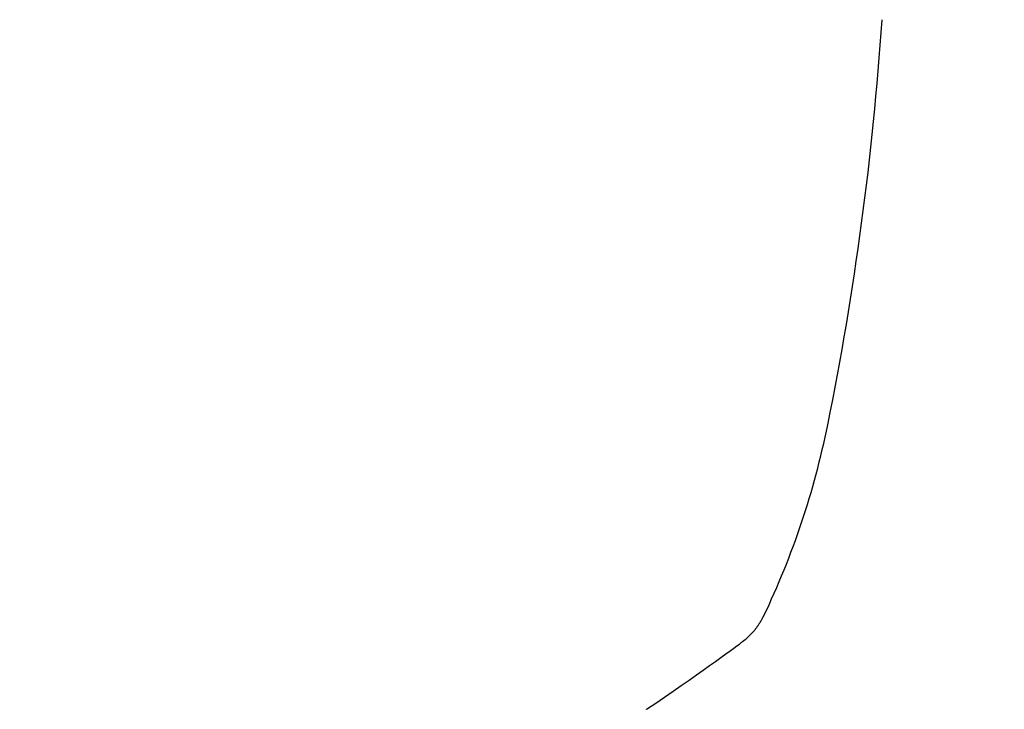
# Model space of a CAD drawing. Units: millimetres. Extents: x -892 to 0, y 0 to 630.
# Drawn here: x -577 to -548, y 416 to 436 of the extents above; entities that cross this region are included whole.
import ezdxf

# ---------------------------------------------------------------- set-up
doc = ezdxf.new("R2010")
doc.units = ezdxf.units.MM
doc.header["$LTSCALE"] = 3
doc.layers.get('0').update_dxf_attribs({"lineweight": 25})
doc.layers.add('1', color=4, linetype='Continuous', lineweight=15)
doc.styles.get("Standard").update_dxf_attribs({"font": 'simplex.shx', "bigfont": 'extfont.shx'})
doc.dimstyles.new('FURUNO$0', dxfattribs={"dimtxt": 2.5, "dimasz": 2, "dimexe": 1, "dimexo": 1, "dimgap": 1.25, "dimtad": 3, "dimdec": 4, "dimdsep": 46, "dimtxsty": 'Standard', "dimblk": 'OPEN30', "dimcen": 0, "dimclrd": 4, "dimclre": 4, "dimclrt": 4, "dimadec": 4, "dimazin": 2, "dimtm": 1e-09, "dimtfac": 0.8, "dimtdec": 4, "dimtmove": 0, "dimatfit": 0, "dimldrblk": 'OPEN30', "dimfxl": 0, "dimtvp": 1, "dimtolj": 1, "dimtzin": 0, "dimarcsym": 0})

# ---------------------------------------------------------------- blocks, each defined once
blk = doc.blocks.new('_Open30')
at = {"color": 0, "lineweight": -2}
for p, q in [((-1, 0.2679), (0, 0)), ((0, 0), (-1, -0.2679)), ((0, 0), (-1, 0))]:
    blk.add_line(p, q, dxfattribs=at)
blk = doc.blocks.new('*D13')
at = {"layer": '1', "color": 4, "lineweight": -2}
for p, q in [((-545.5, 489.609), (-511, 489.609)), ((-514, 406.935), (-514, 483.609)), ((-572.578, 400.935), (-511, 400.935))]:
    blk.add_line(p, q, dxfattribs=at)
at = {"layer": 'Defpoints', "color": 0, "lineweight": 30}
for p in [(-548.5, 489.609), (-514, 489.609), (-575.578, 400.935)]:
    blk.add_point(p, dxfattribs=at)
at = {"layer": '1', "color": 4, "lineweight": -2, "xscale": 6, "yscale": 6, "zscale": 6}
for p, rotation in [((-514, 489.609), 90), ((-514, 400.935), 270)]:
    blk.add_blockref('_Open30', p, dxfattribs=dict(at, rotation=rotation))
at = {"layer": '1', "color": 4, "insert": (-521.5, 445.272), "char_height": 7.5, "attachment_point": 5, "rotation": 90}
blk.add_mtext('\\A1;89', dxfattribs=at)

msp = doc.modelspace()

# ---------------------------------------------------------------- linework, layer by layer
at = {"color": 94, "linetype": 'Continuous'}
for points in [[(-607.51946, 400.93488, -0.0000001), (-607.47304, 400.93488)], [(-575.43855, 400.93488, -0.00000008), (-575.40087, 400.93488, -0.00000027)]]:
    msp.add_lwpolyline(points, format="xyb", dxfattribs=at)
at = {"color": 6, "linetype": 'Continuous'}
for points in [[(-555.79697, 417.59058), (-555.77576, 417.60919, 0.00348698), (-555.75485, 417.62806, 0.00350371), (-555.73423, 417.64721, 0.00350592), (-555.7139, 417.66661, 0.00349538), (-555.69389, 417.68628, 0.00349027), (-555.67418, 417.70619, 0.00348468), (-555.65479, 417.72634, 0.00348039), (-555.6357, 417.74672, 0.00347263), (-555.61695, 417.76733, 0.0034678), (-555.59851, 417.78816, 0.00346008), (-555.58041, 417.8092, 0.00345399), (-555.56263, 417.83044, 0.00344338), (-555.5452, 417.85189, 0.00343968), (-555.52809, 417.87351, 0.00343563), (-555.51133, 417.89533, 0.0034213), (-555.49491, 417.91731, 0.0033914), (-555.47885, 417.93944, 0.00341195), (-555.46311, 417.96176, 0.00346582), (-555.44771, 417.98426, 0.00336567), (-555.4327, 418.00681, 0.00314239), (-555.41812, 418.02936, 0.00344312), (-555.4037, 418.0524, 0.0040648), (-555.38936, 418.07613, 0.00310943), (-555.3761, 418.09847, 0.00113219), (-555.36429, 418.11873, 0.004309), (-555.34993, 418.14496, 0.00736641), (-555.32883, 418.18558, 0.00363717), (-555.30182, 418.23893, 0.00194532)], [(-558.7225, 415.51718, 0.00008148), (-558.72114, 415.51809, 0.00004314)]]:
    msp.add_lwpolyline(points, format="xyb", dxfattribs=at)
for centre, radius, start, end in [((-641.62708, 441.71229), 89.99999, 348.54851, 356.17555), ((-576.94094, 428.60877), 24, 334.417, 348.54851)]:
    msp.add_arc(centre, radius, start, end, dxfattribs=at)
msp.add_open_spline([(-555.30182, 418.23893), (-555.29653, 418.24307), (-555.29389, 418.24514), (-555.29387, 418.24512)], degree=3, dxfattribs=at)
msp.add_open_spline([(-558.72114, 415.51809), (-557.25577, 416.50415), (-556.18401, 417.29677), (-555.94077, 417.47684), (-555.89357, 417.51148), (-555.81207, 417.57812), (-555.8002, 417.58803), (-555.79697, 417.59058)], degree=3, knots=[0, 0, 0, 0, 0.94967982, 0.94967982, 0.98927422, 0.98927422, 1, 1, 1, 1], dxfattribs=at)

# ---------------------------------------------------------------- dimensions: what is measured, and where the dimension line sits
at = {"layer": '1'}
dim = msp.add_linear_dim(base=(-514, 489.60874), p1=(-575.57758, 400.93488), p2=(-548.49999, 489.60874), angle=90, dimstyle='FURUNO$0', override={"dimscale": 3, "dimdec": 0}, dxfattribs=at)
dim.commit()
dim.dimension.update_dxf_attribs({"geometry": '*D13', "text_midpoint": (-521.5, 445.27181)})

doc.saveas('drawing.dxf')
